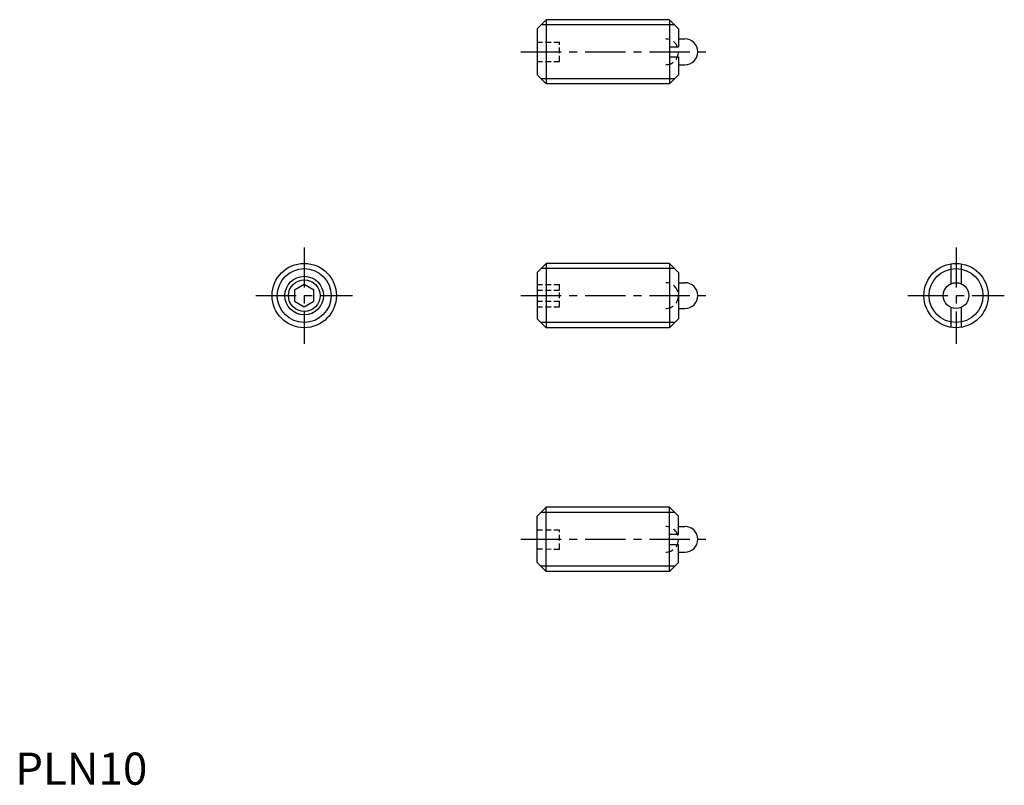
# Model space of a CAD drawing. Extents: x 1 to 154, y 0 to 119.
import ezdxf

# ---------------------------------------------------------------- set-up
doc = ezdxf.new("R2010")
doc.units = 0
doc.header["$LTSCALE"] = 5
doc.header["$MEASUREMENT"] = 0
doc.linetypes.add('CENTER', pattern=[2, 1.25, -0.25, 0.25, -0.25])
doc.linetypes.add('HIDDEN', pattern=[0.375, 0.25, -0.125])
doc.layers.get('0').update_dxf_attribs({"linetype": 'CONTINUOUS'})
for name, color, linetype in [('1', 1, 'CENTER'), ('2', 2, 'HIDDEN'), ('3', 3, 'CONTINUOUS')]:
    doc.layers.add(name, color=color, linetype=linetype)
doc.styles.add('Standard1', font='ARIAL.TTF')

msp = doc.modelspace()

# ---------------------------------------------------------------- linework, layer by layer
for p, q in [((81.11, 117.56), (82.51, 118.96)), ((82.51, 118.96), (82.51, 108.96)), ((101.71, 118.96), (82.51, 118.96)), ((101.71, 118.96), (101.71, 108.96)), ((103.11, 117.56), (101.71, 118.96)), ((81.11, 117.56), (81.11, 110.36)), ((103.11, 117.56), (103.11, 114.76)), ((103.11, 115.96), (104.11, 115.96)), ((101.71, 114.76), (103.11, 114.76)), ((101.71, 113.16), (103.11, 113.16)), ((103.11, 113.16), (103.11, 110.36)), ((103.11, 111.96), (104.11, 111.96)), ((82.51, 108.96), (81.11, 110.36)), ((101.71, 108.96), (103.11, 110.36)), ((101.71, 108.96), (82.51, 108.96)), ((81.11, 79.66), (82.51, 81.06)), ((81.11, 79.66), (81.11, 72.46)), ((101.71, 81.06), (82.51, 81.06)), ((82.51, 81.06), (82.51, 71.06)), ((101.71, 81.06), (101.71, 71.06)), ((101.78, 80.99), (101.71, 80.99)), ((103.11, 79.66), (101.78, 80.99)), ((103.11, 79.66), (103.11, 72.46)), ((145.45, 80.99), (145.45, 77.89)), ((147.05, 80.99), (147.05, 77.89)), ((44.92, 77.79), (43.42, 76.92)), ((43.42, 76.92), (43.42, 75.19)), ((46.42, 76.92), (44.92, 77.79)), ((46.42, 75.19), (46.42, 76.92)), ((103.11, 78.06), (104.11, 78.06)), ((43.42, 75.19), (44.92, 74.33)), ((44.92, 74.33), (46.42, 75.19)), ((103.11, 74.06), (104.11, 74.06)), ((145.45, 74.22), (145.45, 71.12)), ((147.05, 74.22), (147.05, 71.12)), ((82.51, 71.06), (81.11, 72.46)), ((101.78, 71.12), (103.11, 72.46)), ((101.71, 71.06), (82.51, 71.06)), ((101.78, 71.12), (101.71, 71.12)), ((82.51, 43.16), (81.11, 41.76)), ((101.71, 43.16), (82.51, 43.16)), ((82.51, 33.16), (82.51, 43.16)), ((101.71, 43.16), (103.11, 41.76)), ((101.71, 33.16), (101.71, 43.16)), ((81.11, 34.56), (81.11, 41.76)), ((103.11, 38.96), (103.11, 41.76)), ((103.11, 40.16), (104.11, 40.16)), ((101.71, 38.96), (103.11, 38.96)), ((101.71, 37.36), (103.11, 37.36)), ((103.11, 34.56), (103.11, 37.36)), ((103.11, 36.16), (104.11, 36.16)), ((81.11, 34.56), (82.51, 33.16)), ((103.11, 34.56), (101.71, 33.16)), ((101.71, 33.16), (82.51, 33.16))]:
    msp.add_line(p, q)
for centre, radius in [((44.92, 76.06), 5), ((146.25, 76.06), 5), ((44.92, 76.06), 2.46), ((146.25, 76.06), 2)]:
    msp.add_circle(centre, radius)
for centre in [(104.11, 113.96), (104.11, 76.06), (104.11, 38.16)]:
    msp.add_arc(centre, 2, 270, 90)
at = {"layer": '1'}
for p, q in [((78.61, 113.96), (108.61, 113.96)), ((44.92, 83.56), (44.92, 68.56)), ((146.25, 83.56), (146.25, 68.56)), ((37.42, 76.06), (52.42, 76.06)), ((78.61, 76.06), (108.61, 76.06)), ((138.75, 76.06), (153.75, 76.06)), ((78.61, 38.16), (108.61, 38.16))]:
    msp.add_line(p, q, dxfattribs=at)
at = {"layer": '2', "ltscale": 0.7}
for p, q in [((81.11, 115.46), (84.61, 115.46)), ((84.61, 112.45), (84.61, 115.46)), ((81.11, 113.96), (84.61, 113.96)), ((81.11, 112.46), (84.61, 112.45)), ((81.11, 77.79), (84.61, 77.79)), ((81.11, 76.92), (84.61, 76.92)), ((84.61, 74.33), (84.61, 77.79)), ((81.11, 75.19), (84.61, 75.19)), ((81.11, 74.33), (84.61, 74.33)), ((81.11, 39.66), (84.61, 39.66)), ((84.61, 36.65), (84.61, 39.66)), ((81.11, 38.16), (84.61, 38.16)), ((81.11, 36.66), (84.61, 36.65))]:
    msp.add_line(p, q, dxfattribs=at)
at = {"layer": '2'}
for centre in [(101.11, 113.96), (101.11, 76.06), (101.11, 38.16)]:
    msp.add_arc(centre, 2, 270, 90, dxfattribs=at)
at = {"layer": '3'}
for p, q in [((102.52, 118.15), (81.7, 118.15)), ((102.52, 109.77), (81.7, 109.77)), ((102.52, 80.25), (81.7, 80.25)), ((102.52, 71.87), (81.7, 71.87)), ((102.52, 42.34), (81.7, 42.34)), ((102.52, 33.97), (81.7, 33.97))]:
    msp.add_line(p, q, dxfattribs=at)
for centre, radius in [((44.92, 76.06), 4.19), ((146.25, 76.06), 4.19), ((44.92, 76.06), 3)]:
    msp.add_circle(centre, radius, dxfattribs=at)

# ---------------------------------------------------------------- texts
at = {"color": 3, "style": 'Standard1'}
msp.add_text('PLN10', height=5, dxfattribs=at).set_placement((0, 0))

doc.saveas('drawing.dxf')
